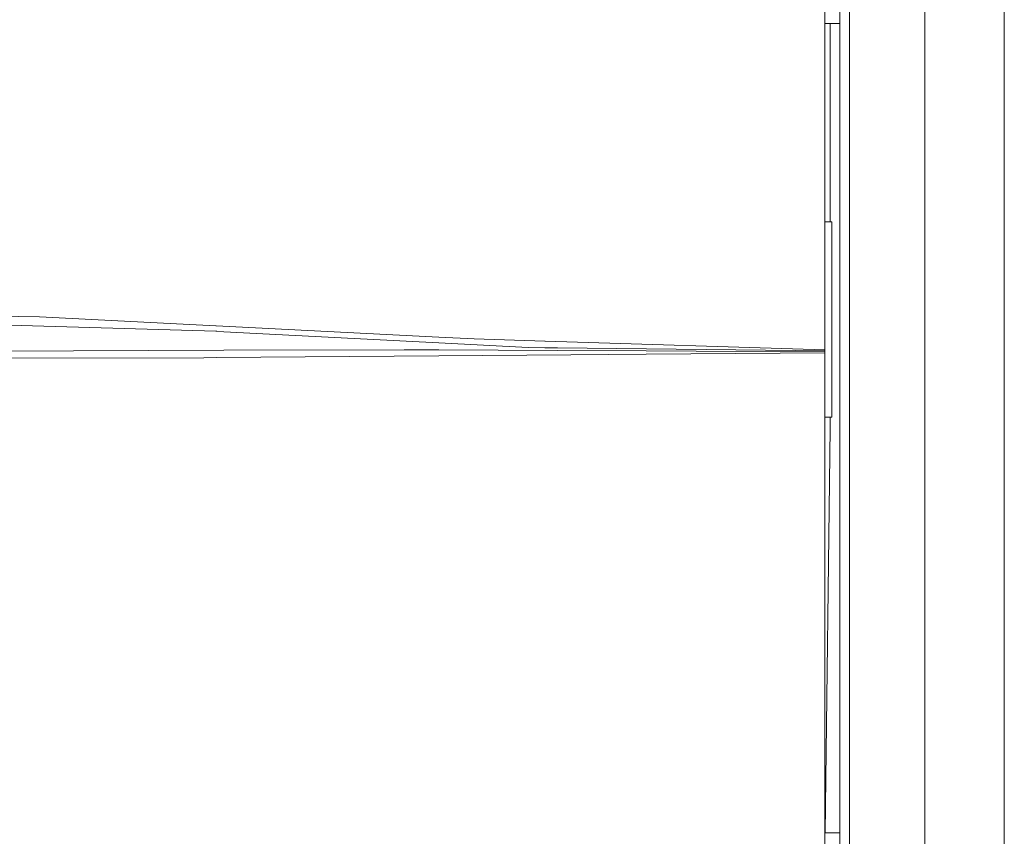
# Model space of a CAD drawing. Units: millimetres. Extents: x 547 to 8418, y 988 to 3903.
# Drawn here: x 5445 to 5838, y 2657 to 2983 of the extents above; entities that cross this region are included whole.
import ezdxf

# ---------------------------------------------------------------- set-up
doc = ezdxf.new("R2010")
doc.units = ezdxf.units.MM
doc.layers.add('1', color=7, linetype='Continuous', true_color=0xffffff)

msp = doc.modelspace()

# ---------------------------------------------------------------- linework, layer by layer
at = {"layer": '1', "color": 18, "linetype": 'Continuous', "lineweight": 13}
for p, q in [((5806.014648, 2930.227539), (5806.014648, 3118.351807)), ((5806.022949, 2930.27417), (5806.022949, 3118.354492)), ((5837.721191, 2930.27417), (5837.721191, 3118.354492)), ((5837.729004, 3118.351807), (5837.729004, 2930.227539)), ((5766.091797, 3072.11499), (5766.091797, 2851.531006)), ((5772.083496, 2909.150391), (5772.083984, 3058.643311)), ((5775.864746, 3058.824219), (5775.864746, 2909.247559)), ((5768.211914, 2981.686523), (5766.091797, 2981.686523)), ((5768.211914, 2981.686523), (5771.667969, 2981.713135)), ((5768.211914, 2902.569824), (5768.211914, 2981.686523)), ((5771.667969, 2981.713135), (5772.083984, 2981.716064)), ((5806.014648, 2930.227539), (5806.014648, 2718.600342)), ((5806.022949, 2718.583496), (5806.022949, 2930.27417)), ((5837.721191, 2930.27417), (5837.721191, 2718.583496)), ((5837.729004, 2930.227539), (5837.729004, 2718.600342)), ((5775.864746, 2909.247559), (5775.864746, 2888.494385)), ((5772.083496, 2908.880127), (5772.083496, 2909.150391)), ((5772.083984, 2888.407959), (5772.083496, 2908.880127)), ((5768.871094, 2902.569824), (5766.091797, 2902.569824)), ((5768.871094, 2902.569824), (5768.871094, 2824.577393)), ((5772.083984, 2772.751465), (5772.083984, 2888.407959)), ((5775.864746, 2888.494385), (5775.864746, 2865.572266)), ((5391.044922, 2865.412354), (5452.487793, 2864.716309)), ((5522.944336, 2858.87915), (5392.572754, 2862.667969)), ((5522.960938, 2861.122803), (5452.487793, 2864.716309)), ((5775.864746, 2865.572266), (5775.865723, 2738.240723)), ((5522.944336, 2858.87915), (5523.345215, 2858.867676)), ((5522.960938, 2861.122803), (5523.064941, 2861.117676)), ((5523.064941, 2861.117676), (5612.012207, 2856.582031)), ((5526.14209, 2858.720703), (5523.345215, 2858.867676)), ((5526.14209, 2858.720703), (5612.013184, 2854.214844)), ((5612.012207, 2856.582031), (5626.024902, 2855.867676)), ((5612.013184, 2854.214844), (5647.581543, 2852.348633)), ((5654.321289, 2854.991455), (5626.024902, 2855.867676)), ((5654.321289, 2854.991455), (5654.381348, 2854.989746)), ((5654.381348, 2854.989746), (5766.091797, 2851.531006)), ((5526.14209, 2851.288574), (5432.30957, 2850.976807)), ((5598.044922, 2851.527832), (5526.14209, 2851.288574)), ((5612.013184, 2851.463623), (5598.044922, 2851.527832)), ((5659.37793, 2851.246582), (5612.013184, 2851.463623)), ((5647.581543, 2852.348633), (5654.280273, 2852.273926)), ((5654.280273, 2852.273926), (5659.37207, 2852.217285)), ((5766.091797, 2851.027344), (5659.37207, 2852.217285)), ((5659.37793, 2851.246582), (5694.782715, 2851.084229)), ((5714.676758, 2850.993408), (5694.782715, 2851.084229)), ((5694.788086, 2849.752441), (5766.091797, 2850.32666)), ((5714.676758, 2850.993408), (5766.091797, 2850.838135)), ((5766.091797, 2851.531006), (5766.091797, 2851.027344)), ((5766.091797, 2851.027344), (5766.091797, 2850.838135)), ((5766.091797, 2850.838135), (5766.091797, 2850.581299)), ((5766.091797, 2850.32666), (5766.091797, 2850.581299)), ((5766.091797, 2850.32666), (5766.091797, 2833.470947)), ((5411.84082, 2848.170654), (5518.071777, 2848.327393)), ((5522.993164, 2848.366943), (5518.071777, 2848.327393)), ((5522.993164, 2848.366943), (5612.013184, 2849.084961)), ((5612.013184, 2849.084961), (5664.71875, 2849.51001)), ((5664.71875, 2849.51001), (5694.788086, 2849.752441)), ((5766.091797, 2833.470947), (5766.091797, 2758.364746)), ((5766.091797, 2824.577393), (5768.871094, 2824.577393)), ((5768.211914, 2820.186523), (5768.211914, 2824.558105)), ((5768.211914, 2820.186523), (5766.256348, 2658.686768)), ((5772.084473, 2738.238525), (5772.083984, 2772.751465)), ((5766.091797, 2758.364746), (5766.091797, 2706.517822)), ((5772.084473, 2622.358643), (5772.084473, 2738.238525)), ((5775.865723, 2738.240723), (5775.865723, 2591.026367)), ((5806.022949, 2526.969727), (5806.022949, 2718.583496)), ((5837.721191, 2527.969238), (5837.721191, 2718.583496)), ((5766.091797, 2609.10083), (5766.091797, 2706.517822)), ((5766.091797, 2658.686768), (5766.256348, 2658.686768)), ((5766.091797, 2658.675537), (5766.256348, 2658.675537)), ((5766.256348, 2658.675537), (5771.63623, 2658.699463)), ((5766.256348, 2658.686768), (5769.256348, 2658.694336)), ((5769.256348, 2658.694336), (5771.537598, 2658.712891)), ((5771.537598, 2658.712891), (5771.689941, 2658.714111)), ((5771.63623, 2658.699463), (5772.003418, 2658.70459)), ((5771.689941, 2658.714111), (5772.084473, 2658.723145)), ((5772.003418, 2658.70459), (5772.084473, 2658.705811))]:
    msp.add_line(p, q, dxfattribs=at)

doc.saveas('drawing.dxf')
